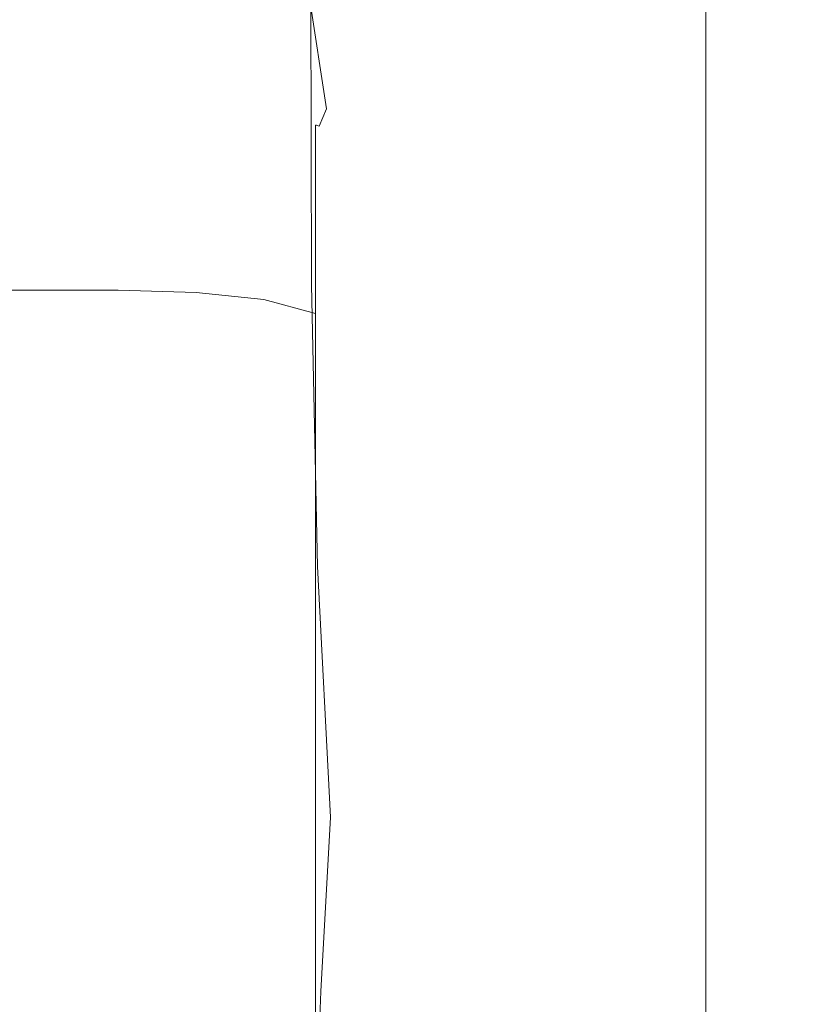
# Model space of a CAD drawing. Extents: x -105 to 105, y -257 to 0.
# Drawn here: x 0 to 13, y -200 to -183 of the extents above; entities that cross this region are included whole.
import ezdxf

# ---------------------------------------------------------------- set-up
doc = ezdxf.new("R2010")
doc.units = 0
doc.header["$LTSCALE"] = 500
doc.header["$MEASUREMENT"] = 0
doc.layers.add('VASTO_CHROM', color=7, linetype='Continuous')

msp = doc.modelspace()

# ---------------------------------------------------------------- linework, layer by layer
at = {"layer": 'VASTO_CHROM', "lineweight": 0}
for points, invisible_edges in [([(-3.437, -184.051, -35.93), (0, -184.051, -35.773), (0, -165.33, -35.773), (-3.437, -165.33, -35.93)], 15), ([(-3.437, -183.791, -49.055), (-3.437, -165.33, -49.055), (0, -165.33, -49.211), (0, -183.789, -49.211)], 15), ([(3.438, -184.051, -35.93), (3.438, -165.33, -35.93), (0, -165.33, -35.773), (0, -184.051, -35.773)], 15), ([(3.438, -183.791, -49.055), (0, -183.789, -49.211), (0, -165.33, -49.211), (3.438, -165.33, -49.055)], 15), ([(6.66, -184.047, -36.438), (6.66, -165.33, -36.438), (3.438, -165.33, -35.93), (3.438, -184.051, -35.93)], 15), ([(6.66, -183.801, -48.547), (3.438, -183.791, -49.055), (3.438, -165.33, -49.055), (6.66, -165.33, -48.547)], 15), ([(6.66, -184.047, -36.438), (9.453, -184.036, -37.336), (9.453, -165.33, -37.336), (6.66, -165.33, -36.438)], 15), ([(6.66, -183.801, -48.547), (6.66, -165.33, -48.547), (9.453, -165.33, -47.648), (9.453, -183.818, -47.648)], 15), ([(9.453, -184.036, -37.336), (11.602, -184.014, -38.664), (11.602, -165.33, -38.664), (9.453, -165.33, -37.336)], 13), ([(9.453, -183.818, -47.648), (9.453, -165.33, -47.648), (11.602, -165.33, -46.32), (11.602, -183.846, -46.32)], 11), ([(12.891, -183.887, -44.523), (11.602, -183.846, -46.32), (11.602, -165.33, -46.32), (12.891, -165.33, -44.523)], 15), ([(12.891, -183.977, -40.461), (12.891, -165.33, -40.461), (11.602, -165.33, -38.664), (11.602, -184.014, -38.664)], 15), ([(13.32, -183.933, -42.492), (12.891, -183.887, -44.523), (12.891, -165.33, -44.523), (13.32, -165.33, -42.492)], 15), ([(13.32, -183.933, -42.492), (13.32, -165.33, -42.492), (12.891, -165.33, -40.461), (12.891, -183.977, -40.461)], 15), ([(5.652, -184.01, 102.745), (5.637, -178.949, 99.516), (5.572, -177.899, 100.392), (5.612, -182.733, 103.62)], 15), ([(5.576, -185.313, 101.961), (5.572, -179.984, 98.704), (5.637, -178.949, 99.516), (5.652, -184.01, 102.745)], 15), ([(5.345, -180.573, 105.443), (5.008, -179.752, 106.297), (5.215, -182.936, 109.537), (5.479, -183.849, 108.446)], 15), ([(5.576, -185.313, 101.961), (5.315, -186.55, 101.318), (5.305, -180.911, 98.003), (5.572, -179.984, 98.704)], 15), ([(5.345, -180.573, 105.443), (5.479, -183.849, 108.446), (5.61, -184.98, 107.452), (5.528, -181.578, 104.534)], 15), ([(5.315, -186.55, 101.318), (4.781, -187.53, 100.824), (4.764, -181.637, 97.457), (5.305, -180.911, 98.003)], 15), ([(-1.339, -181.25, 110.914), (-1.388, -182.941, 114.155), (0, -182.941, 114.155), (0, -181.25, 110.914)], 15), ([(1.339, -181.25, 110.914), (0, -181.25, 110.914), (0, -182.941, 114.155), (1.388, -182.941, 114.155)], 15), ([(2.62, -181.36, 110.884), (1.339, -181.25, 110.914), (1.388, -182.941, 114.155), (2.721, -183.075, 114.152)], 15), ([(2.62, -181.36, 110.884), (2.721, -183.075, 114.152), (3.943, -183.475, 114.141), (3.782, -181.69, 110.795)], 15), ([(3.885, -188.061, 100.489), (3.876, -182.07, 97.113), (4.764, -181.637, 97.457), (4.781, -187.53, 100.824)], 11), ([(5.528, -181.578, 104.534), (5.61, -184.98, 107.452), (5.661, -186.297, 106.538), (5.612, -182.733, 103.62)], 15), ([(3.782, -181.69, 110.795), (3.943, -183.475, 114.141), (5.041, -184.482, 114.143), (4.692, -182.222, 110.421)], 11), ([(2.726, -188.291, 100.296), (2.729, -182.283, 96.924), (3.876, -182.07, 97.113), (3.885, -188.061, 100.489)], 15), ([(2.726, -188.291, 100.296), (1.404, -188.367, 100.228), (1.408, -182.352, 96.847), (2.729, -182.283, 96.924)], 15), ([(5.215, -182.936, 109.537), (4.692, -182.222, 110.421), (5.041, -184.482, 114.143), (5.423, -185.205, 112.282)], 15), ([(-1.404, -188.367, 100.228), (-1.408, -182.352, 96.847), (0, -182.35, 96.836), (0, -188.366, 100.225)], 15), ([(1.404, -188.367, 100.228), (0, -188.366, 100.225), (0, -182.35, 96.836), (1.408, -182.352, 96.847)], 15), ([(5.652, -184.01, 102.745), (5.612, -182.733, 103.62), (5.661, -186.297, 106.538), (5.683, -187.771, 105.687)], 15), ([(-1.418, -183.787, 117.266), (0, -183.787, 117.266), (0, -182.941, 114.155), (-1.388, -182.941, 114.155)], 15), ([(1.418, -183.787, 117.266), (1.388, -182.941, 114.155), (0, -182.941, 114.155), (0, -183.787, 117.266)], 15), ([(2.767, -183.894, 117.278), (2.721, -183.075, 114.152), (1.388, -182.941, 114.155), (1.418, -183.787, 117.266)], 15), ([(5.479, -183.849, 108.446), (5.215, -182.936, 109.537), (5.423, -185.205, 112.282), (5.599, -186.195, 110.989)], 15), ([(2.767, -183.894, 117.278), (3.979, -184.215, 117.315), (3.943, -183.475, 114.141), (2.721, -183.075, 114.152)], 15), ([(3.979, -184.215, 117.315), (4.915, -184.779, 117.561), (5.041, -184.482, 114.143), (3.943, -183.475, 114.141)], 13), ([(-3.437, -183.791, -49.055), (0, -183.789, -49.211), (0, -200.109, -49.211), (-3.437, -200.118, -49.055)], 15), ([(-1.433, -184.108, 120.24), (0, -184.108, 120.24), (0, -183.787, 117.266), (-1.418, -183.787, 117.266)], 15), ([(1.433, -184.108, 120.24), (1.418, -183.787, 117.266), (0, -183.787, 117.266), (0, -184.108, 120.24)], 15), ([(3.438, -183.791, -49.055), (3.438, -200.118, -49.055), (0, -200.109, -49.211), (0, -183.789, -49.211)], 15), ([(2.781, -184.176, 120.256), (2.767, -183.894, 117.278), (1.418, -183.787, 117.266), (1.433, -184.108, 120.24)], 15), ([(6.66, -183.801, -48.547), (6.66, -200.155, -48.547), (3.438, -200.118, -49.055), (3.438, -183.791, -49.055)], 15), ([(5.479, -183.849, 108.446), (5.599, -186.195, 110.989), (5.68, -187.416, 109.936), (5.61, -184.98, 107.452)], 15), ([(6.66, -183.801, -48.547), (9.453, -183.818, -47.648), (9.453, -200.226, -47.648), (6.66, -200.155, -48.547)], 15), ([(9.453, -183.818, -47.648), (11.602, -183.846, -46.32), (11.602, -200.338, -46.32), (9.453, -200.226, -47.648)], 13), ([(12.891, -183.887, -44.523), (12.891, -200.5, -44.523), (11.602, -200.338, -46.32), (11.602, -183.846, -46.32)], 15), ([(2.781, -184.176, 120.256), (3.96, -184.379, 120.305), (3.979, -184.215, 117.315), (2.767, -183.894, 117.278)], 15), ([(6.66, -184.047, -36.438), (3.438, -184.051, -35.93), (3.438, -201.155, -35.93), (6.66, -201.14, -36.438)], 15), ([(5.576, -185.313, 101.961), (5.652, -184.01, 102.745), (5.683, -187.771, 105.687), (5.614, -189.368, 104.972)], 15), ([(6.66, -184.047, -36.438), (6.66, -201.14, -36.438), (9.453, -201.096, -37.336), (9.453, -184.036, -37.336)], 15), ([(9.453, -184.036, -37.336), (9.453, -201.096, -37.336), (11.602, -201.008, -38.664), (11.602, -184.014, -38.664)], 11), ([(12.891, -183.977, -40.461), (11.602, -184.014, -38.664), (11.602, -201.008, -38.664), (12.891, -200.861, -40.461)], 15), ([(13.32, -183.933, -42.492), (13.32, -200.683, -42.492), (12.891, -200.5, -44.523), (12.891, -183.887, -44.523)], 15), ([(13.32, -183.933, -42.492), (12.891, -183.977, -40.461), (12.891, -200.861, -40.461), (13.32, -200.683, -42.492)], 15), ([(-3.437, -184.051, -35.93), (-3.437, -201.155, -35.93), (0, -201.155, -35.773), (0, -184.051, -35.773)], 15), ([(-1.433, -184.108, 120.24), (-1.437, -184.223, 123.069), (0, -184.223, 123.069), (0, -184.108, 120.24)], 15), ([(3.438, -184.051, -35.93), (0, -184.051, -35.773), (0, -201.155, -35.773), (3.438, -201.155, -35.93)], 15), ([(1.433, -184.108, 120.24), (0, -184.108, 120.24), (0, -184.223, 123.069), (1.438, -184.223, 123.069)], 15), ([(2.781, -184.176, 120.256), (1.433, -184.108, 120.24), (1.438, -184.223, 123.069), (2.785, -184.277, 123.076)], 15), ([(2.781, -184.176, 120.256), (2.785, -184.277, 123.076), (3.953, -184.439, 123.098), (3.96, -184.379, 120.305)], 15), ([(3.96, -184.379, 120.305), (4.867, -184.765, 120.446), (4.915, -184.779, 117.561), (3.979, -184.215, 117.315)], 13), ([(-1.437, -184.223, 123.069), (-1.437, -184.453, 125.746), (0, -184.453, 125.746), (0, -184.223, 123.069)], 15), ([(1.438, -184.223, 123.069), (0, -184.223, 123.069), (0, -184.453, 125.746), (1.438, -184.453, 125.746)], 15), ([(2.785, -184.277, 123.076), (1.438, -184.223, 123.069), (1.438, -184.453, 125.746), (2.785, -184.506, 125.739)], 15), ([(2.785, -184.277, 123.076), (2.785, -184.506, 125.739), (3.953, -184.663, 125.716), (3.953, -184.439, 123.098)], 15), ([(3.96, -184.379, 120.305), (3.953, -184.439, 123.098), (4.852, -184.762, 123.141), (4.867, -184.765, 120.446)], 11), ([(-1.437, -185.117, 128.264), (0, -185.117, 128.264), (0, -184.453, 125.746), (-1.437, -184.453, 125.746)], 15), ([(1.438, -185.117, 128.264), (1.438, -184.453, 125.746), (0, -184.453, 125.746), (0, -185.117, 128.264)], 15), ([(2.785, -185.167, 128.244), (2.785, -184.506, 125.739), (1.438, -184.453, 125.746), (1.438, -185.117, 128.264)], 15), ([(2.785, -185.167, 128.244), (3.953, -185.317, 128.183), (3.953, -184.663, 125.716), (2.785, -184.506, 125.739)], 15), ([(3.953, -184.439, 123.098), (3.953, -184.663, 125.716), (4.852, -184.977, 125.672), (4.852, -184.762, 123.141)], 11), ([(5.436, -185.617, 118.2), (5.499, -186.082, 115.916), (5.041, -184.482, 114.143), (4.915, -184.779, 117.561)], 15), ([(5.595, -186.866, 114.203), (5.423, -185.205, 112.282), (5.041, -184.482, 114.143), (5.499, -186.082, 115.916)], 15), ([(3.953, -185.317, 128.183), (4.852, -185.616, 128.063), (4.852, -184.977, 125.672), (3.953, -184.663, 125.716)], 13), ([(5.402, -185.385, 120.738), (4.867, -184.765, 120.446), (4.852, -184.762, 123.141), (5.391, -185.301, 123.213)], 15), ([(5.391, -185.301, 123.213), (4.852, -184.762, 123.141), (4.852, -184.977, 125.672), (5.391, -185.5, 125.598)], 15), ([(5.402, -185.385, 120.738), (5.436, -185.617, 118.2), (4.915, -184.779, 117.561), (4.867, -184.765, 120.446)], 15), ([(5.391, -186.114, 127.861), (5.391, -185.5, 125.598), (4.852, -184.977, 125.672), (4.852, -185.616, 128.063)], 15), ([(5.61, -184.98, 107.452), (5.68, -187.416, 109.936), (5.705, -188.84, 109.044), (5.661, -186.297, 106.538)], 15), ([(-1.437, -186.184, 130.562), (0, -186.184, 130.562), (0, -185.117, 128.264), (-1.437, -185.117, 128.264)], 15), ([(1.438, -186.184, 130.562), (1.438, -185.117, 128.264), (0, -185.117, 128.264), (0, -186.184, 130.562)], 15), ([(2.785, -186.23, 130.531), (2.785, -185.167, 128.244), (1.438, -185.117, 128.264), (1.438, -186.184, 130.562)], 15), ([(2.785, -186.23, 130.531), (3.953, -186.368, 130.438), (3.953, -185.317, 128.183), (2.785, -185.167, 128.244)], 15), ([(5.684, -187.914, 112.907), (5.599, -186.195, 110.989), (5.423, -185.205, 112.282), (5.595, -186.866, 114.203)], 15), ([(3.953, -186.368, 130.438), (4.852, -186.644, 130.252), (4.852, -185.616, 128.063), (3.953, -185.317, 128.183)], 13), ([(5.576, -185.313, 101.961), (5.614, -189.368, 104.972), (5.391, -191.054, 104.462), (5.315, -186.55, 101.318)], 15), ([(5.663, -186.336, 121.111), (5.402, -185.385, 120.738), (5.391, -185.301, 123.213), (5.66, -186.151, 123.304)], 15), ([(5.66, -186.151, 123.304), (5.391, -185.301, 123.213), (5.391, -185.5, 125.598), (5.66, -186.288, 125.469)], 15), ([(5.663, -186.336, 121.111), (5.672, -186.694, 118.979), (5.436, -185.617, 118.2), (5.402, -185.385, 120.738)], 15), ([(5.66, -186.896, 127.516), (5.66, -186.288, 125.469), (5.391, -185.5, 125.598), (5.391, -186.114, 127.861)], 15), ([(5.391, -187.104, 129.942), (5.391, -186.114, 127.861), (4.852, -185.616, 128.063), (4.852, -186.644, 130.252)], 15), ([(5.672, -186.694, 118.979), (5.687, -187.286, 117.092), (5.499, -186.082, 115.916), (5.436, -185.617, 118.2)], 15), ([(5.711, -188.176, 115.634), (5.595, -186.866, 114.203), (5.499, -186.082, 115.916), (5.687, -187.286, 117.092)], 15), ([(-1.437, -186.184, 130.562), (-1.437, -187.62, 132.581), (0, -187.62, 132.581), (0, -186.184, 130.562)], 13), ([(1.438, -186.184, 130.562), (0, -186.184, 130.562), (0, -187.62, 132.581), (1.438, -187.62, 132.581)], 11), ([(2.785, -186.23, 130.531), (1.438, -186.184, 130.562), (1.438, -187.62, 132.581), (2.785, -187.661, 132.541)], 11), ([(2.785, -186.23, 130.531), (2.785, -187.661, 132.541), (3.953, -187.783, 132.42), (3.953, -186.368, 130.438)], 13), ([(5.66, -187.86, 129.419), (5.66, -186.896, 127.516), (5.391, -186.114, 127.861), (5.391, -187.104, 129.942)], 15), ([(5.684, -187.914, 112.907), (5.722, -189.169, 111.878), (5.68, -187.416, 109.936), (5.599, -186.195, 110.989)], 15), ([(5.663, -186.336, 121.111), (5.66, -186.151, 123.304), (5.75, -187.407, 123.402), (5.75, -187.72, 121.495)], 15), ([(5.66, -186.151, 123.304), (5.66, -186.288, 125.469), (5.75, -187.395, 125.26), (5.75, -187.407, 123.402)], 15), ([(3.953, -186.368, 130.438), (3.953, -187.783, 132.42), (4.852, -188.026, 132.179), (4.852, -186.644, 130.252)], 9), ([(5.66, -186.896, 127.516), (5.75, -188.044, 126.963), (5.75, -187.395, 125.26), (5.66, -186.288, 125.469)], 15), ([(5.683, -187.771, 105.687), (5.661, -186.297, 106.538), (5.705, -188.84, 109.044), (5.717, -190.439, 108.239)], 15), ([(5.663, -186.336, 121.111), (5.75, -187.72, 121.495), (5.75, -187.976, 119.646), (5.672, -186.694, 118.979)], 15), ([(5.315, -186.55, 101.318), (5.391, -191.054, 104.462), (4.882, -192.402, 104.067), (4.781, -187.53, 100.824)], 15), ([(5.391, -187.104, 129.942), (4.852, -186.644, 130.252), (4.852, -188.026, 132.179), (5.391, -188.431, 131.778)], 15), ([(5.672, -186.694, 118.979), (5.75, -187.976, 119.646), (5.75, -188.442, 118.052), (5.687, -187.286, 117.092)], 15), ([(5.733, -189.267, 114.473), (5.684, -187.914, 112.907), (5.595, -186.866, 114.203), (5.711, -188.176, 115.634)], 15), ([(5.66, -187.86, 129.419), (5.75, -189.024, 128.593), (5.75, -188.044, 126.963), (5.66, -186.896, 127.516)], 15), ([(5.66, -187.86, 129.419), (5.391, -187.104, 129.942), (5.391, -188.431, 131.778), (5.66, -189.069, 131.151)], 15), ([(5.711, -188.176, 115.634), (5.687, -187.286, 117.092), (5.75, -188.442, 118.052), (5.75, -189.389, 116.91)], 15), ([(5.722, -189.169, 111.878), (5.732, -190.611, 111.035), (5.705, -188.84, 109.044), (5.68, -187.416, 109.936)], 15), ([(5.75, -187.407, 123.402), (5.75, -187.395, 125.26), (5.75, -188.589, 125.003), (5.75, -189.095, 123.694)], 15), ([(5.75, -188.044, 126.963), (5.75, -189.508, 125.986), (5.75, -188.589, 125.003), (5.75, -187.395, 125.26)], 15), ([(5.75, -187.72, 121.495), (5.75, -187.407, 123.402), (5.75, -189.095, 123.694), (5.75, -189.67, 121.909)], 15), ([(-1.437, -187.62, 132.581), (-1.437, -189.396, 134.26), (0, -189.396, 134.26), (0, -187.62, 132.581)], 15), ([(1.438, -187.62, 132.581), (0, -187.62, 132.581), (0, -189.396, 134.26), (1.438, -189.396, 134.26)], 15), ([(2.785, -187.661, 132.541), (1.438, -187.62, 132.581), (1.438, -189.396, 134.26), (2.785, -189.429, 134.212)], 15), ([(3.885, -188.061, 100.489), (4.781, -187.53, 100.824), (4.882, -192.402, 104.067), (3.958, -192.987, 103.691)], 13), ([(2.785, -187.661, 132.541), (2.785, -189.429, 134.212), (3.953, -189.527, 134.069), (3.953, -187.783, 132.42)], 15), ([(3.953, -187.783, 132.42), (3.953, -189.527, 134.069), (4.852, -189.725, 133.783), (4.852, -188.026, 132.179)], 11), ([(5.614, -189.368, 104.972), (5.683, -187.771, 105.687), (5.717, -190.439, 108.239), (5.665, -192.231, 107.609)], 15), ([(5.75, -187.72, 121.495), (5.75, -189.67, 121.909), (5.75, -189.631, 120.107), (5.75, -187.976, 119.646)], 15), ([(5.66, -187.86, 129.419), (5.66, -189.069, 131.151), (5.75, -190.01, 130.233), (5.75, -189.024, 128.593)], 15), ([(5.733, -189.267, 114.473), (5.743, -190.466, 113.479), (5.722, -189.169, 111.878), (5.684, -187.914, 112.907)], 15), ([(2.726, -188.291, 100.296), (3.885, -188.061, 100.489), (3.958, -192.987, 103.691), (2.755, -193.138, 103.418)], 15), ([(5.391, -188.431, 131.778), (4.852, -188.026, 132.179), (4.852, -189.725, 133.783), (5.391, -190.055, 133.306)], 15), ([(5.75, -187.976, 119.646), (5.75, -189.631, 120.107), (5.75, -189.492, 118.801), (5.75, -188.442, 118.052)], 15), ([(5.75, -189.024, 128.593), (5.75, -190.697, 127.385), (5.75, -189.508, 125.986), (5.75, -188.044, 126.963)], 15), ([(2.726, -188.291, 100.296), (2.755, -193.138, 103.418), (1.413, -193.189, 103.326), (1.404, -188.367, 100.228)], 15), ([(5.733, -189.267, 114.473), (5.711, -188.176, 115.634), (5.75, -189.389, 116.91), (5.75, -190.518, 115.958)], 15), ([(-1.404, -188.367, 100.228), (0, -188.366, 100.225), (0, -193.189, 103.326), (-1.413, -193.189, 103.326)], 15), ([(1.404, -188.367, 100.228), (1.413, -193.189, 103.326), (0, -193.189, 103.326), (0, -188.366, 100.225)], 15), ([(5.66, -189.069, 131.151), (5.391, -188.431, 131.778), (5.391, -190.055, 133.306), (5.66, -190.536, 132.588)], 15), ([(5.75, -189.389, 116.91), (5.75, -188.442, 118.052), (5.75, -189.492, 118.801), (5.75, -190.581, 118.348)], 15), ([(5.75, -191.24, 124.367), (5.75, -189.095, 123.694), (5.75, -188.589, 125.003), (5.75, -189.508, 125.986)], 15), ([(5.737, -192.217, 110.298), (5.717, -190.439, 108.239), (5.705, -188.84, 109.044), (5.732, -190.611, 111.035)], 15), ([(5.66, -189.069, 131.151), (5.66, -190.536, 132.588), (5.75, -191.19, 131.579), (5.75, -190.01, 130.233)], 15), ([(5.75, -189.024, 128.593), (5.75, -190.01, 130.233), (5.75, -191.417, 129.151), (5.75, -190.697, 127.385)], 15), ([(5.75, -192.32, 122.372), (5.75, -189.67, 121.909), (5.75, -189.095, 123.694), (5.75, -191.24, 124.367)], 15), ([(5.743, -190.466, 113.479), (5.746, -191.808, 112.672), (5.732, -190.611, 111.035), (5.722, -189.169, 111.878)], 15), ([(5.733, -189.267, 114.473), (5.75, -190.518, 115.958), (5.75, -191.533, 114.938), (5.743, -190.466, 113.479)], 15), ([(-1.437, -191.477, 135.54), (0, -191.477, 135.54), (0, -189.396, 134.26), (-1.437, -189.396, 134.26)], 15), ([(1.438, -191.477, 135.54), (1.438, -189.396, 134.26), (0, -189.396, 134.26), (0, -191.477, 135.54)], 15), ([(2.785, -191.5, 135.486), (2.785, -189.429, 134.212), (1.438, -189.396, 134.26), (1.438, -191.477, 135.54)], 15), ([(2.785, -191.5, 135.486), (3.953, -191.569, 135.325), (3.953, -189.527, 134.069), (2.785, -189.429, 134.212)], 15), ([(5.614, -189.368, 104.972), (5.665, -192.231, 107.609), (5.503, -194.237, 107.243), (5.391, -191.054, 104.462)], 15), ([(5.75, -190.518, 115.958), (5.75, -189.389, 116.91), (5.75, -190.581, 118.348), (5.75, -191.912, 117.609)], 15), ([(5.75, -191.83, 120.267), (5.75, -190.581, 118.348), (5.75, -189.492, 118.801), (5.75, -189.631, 120.107)], 15), ([(3.953, -191.569, 135.325), (4.852, -191.707, 135.002), (4.852, -189.725, 133.783), (3.953, -189.527, 134.069)], 13), ([(5.75, -192.98, 125.715), (5.75, -191.24, 124.367), (5.75, -189.508, 125.986), (5.75, -190.697, 127.385)], 15), ([(5.75, -192.32, 122.372), (5.75, -191.83, 120.267), (5.75, -189.631, 120.107), (5.75, -189.67, 121.909)], 15), ([(5.391, -191.936, 134.464), (5.391, -190.055, 133.306), (4.852, -189.725, 133.783), (4.852, -191.707, 135.002)], 15), ([(5.75, -190.01, 130.233), (5.75, -191.19, 131.579), (5.75, -191.889, 130.486), (5.75, -191.417, 129.151)], 15), ([(5.66, -192.278, 133.607), (5.66, -190.536, 132.588), (5.391, -190.055, 133.306), (5.391, -191.936, 134.464)], 15), ([(5.709, -193.986, 109.748), (5.665, -192.231, 107.609), (5.717, -190.439, 108.239), (5.737, -192.217, 110.298)], 15), ([(5.743, -190.466, 113.479), (5.75, -191.533, 114.938), (5.75, -192.626, 114.119), (5.746, -191.808, 112.672)], 15), ([(5.75, -190.518, 115.958), (5.75, -191.912, 117.609), (5.75, -192.716, 116.361), (5.75, -191.533, 114.938)], 15), ([(5.66, -192.278, 133.607), (5.75, -192.752, 132.33), (5.75, -191.19, 131.579), (5.66, -190.536, 132.588)], 15), ([(5.747, -193.328, 112.073), (5.737, -192.217, 110.298), (5.732, -190.611, 111.035), (5.746, -191.808, 112.672)], 15), ([(5.75, -193.698, 119.67), (5.75, -191.912, 117.609), (5.75, -190.581, 118.348), (5.75, -191.83, 120.267)], 15), ([(5.75, -192.98, 125.715), (5.75, -190.697, 127.385), (5.75, -191.417, 129.151), (5.75, -193.453, 128.035)], 15), ([(5.391, -191.054, 104.462), (5.503, -194.237, 107.243), (5.11, -196.742, 107.35), (4.882, -192.402, 104.067)], 15), ([(5.75, -192.752, 132.33), (5.75, -193.197, 130.512), (5.75, -191.889, 130.486), (5.75, -191.19, 131.579)], 15), ([(5.75, -196.68, 122.944), (5.75, -192.32, 122.372), (5.75, -191.24, 124.367), (5.75, -192.98, 125.715)], 15), ([(-1.437, -193.772, 136.396), (0, -193.772, 136.396), (0, -191.477, 135.54), (-1.437, -191.477, 135.54)], 15), ([(1.438, -193.772, 136.396), (1.438, -191.477, 135.54), (0, -191.477, 135.54), (0, -193.772, 136.396)], 15), ([(2.785, -193.784, 136.338), (2.785, -191.5, 135.486), (1.438, -191.477, 135.54), (1.438, -193.772, 136.396)], 15), ([(2.785, -193.784, 136.338), (3.953, -193.818, 136.164), (3.953, -191.569, 135.325), (2.785, -191.5, 135.486)], 15), ([(5.75, -193.453, 128.035), (5.75, -191.417, 129.151), (5.75, -191.889, 130.486), (5.75, -193.197, 130.512)], 15), ([(5.75, -191.533, 114.938), (5.75, -192.716, 116.361), (5.75, -193.188, 115.316), (5.75, -192.626, 114.119)], 15), ([(3.953, -193.818, 136.164), (4.852, -193.886, 135.815), (4.852, -191.707, 135.002), (3.953, -191.569, 135.325)], 13), ([(5.391, -193.999, 135.234), (5.391, -191.936, 134.464), (4.852, -191.707, 135.002), (4.852, -193.886, 135.815)], 15), ([(5.747, -193.328, 112.073), (5.746, -191.808, 112.672), (5.75, -192.626, 114.119), (5.75, -193.99, 113.772)], 15), ([(5.75, -196.68, 122.944), (5.75, -193.698, 119.67), (5.75, -191.83, 120.267), (5.75, -192.32, 122.372)], 15), ([(5.66, -194.195, 134.276), (5.66, -192.278, 133.607), (5.391, -191.936, 134.464), (5.391, -193.999, 135.234)], 15), ([(5.75, -193.698, 119.67), (5.75, -194.364, 117.856), (5.75, -192.716, 116.361), (5.75, -191.912, 117.609)], 15), ([(5.74, -194.956, 111.647), (5.709, -193.986, 109.748), (5.737, -192.217, 110.298), (5.747, -193.328, 112.073)], 15), ([(5.709, -193.986, 109.748), (5.624, -195.914, 109.465), (5.503, -194.237, 107.243), (5.665, -192.231, 107.609)], 15), ([(5.66, -194.195, 134.276), (5.75, -194.509, 132.795), (5.75, -192.752, 132.33), (5.66, -192.278, 133.607)], 15), ([(3.958, -192.987, 103.691), (4.882, -192.402, 104.067), (5.11, -196.742, 107.35), (4.023, -196.881, 106.503)], 13), ([(5.75, -193.99, 113.772), (5.75, -192.626, 114.119), (5.75, -193.188, 115.316), (5.75, -194.303, 115.624)], 15), ([(5.75, -194.364, 117.856), (5.75, -194.303, 115.624), (5.75, -193.188, 115.316), (5.75, -192.716, 116.361)], 15), ([(5.75, -194.509, 132.795), (5.75, -194.974, 130.661), (5.75, -193.197, 130.512), (5.75, -192.752, 132.33)], 15), ([(2.755, -193.138, 103.418), (3.958, -192.987, 103.691), (4.023, -196.881, 106.503), (2.787, -196.946, 106.163)], 15), ([(5.75, -196.68, 122.944), (5.75, -192.98, 125.715), (5.75, -193.453, 128.035), (5.75, -195.624, 127.744)], 15), ([(-1.413, -193.189, 103.326), (0, -193.189, 103.326), (0, -196.968, 106.05), (-1.425, -196.968, 106.05)], 15), ([(1.413, -193.189, 103.326), (1.425, -196.968, 106.05), (0, -196.968, 106.05), (0, -193.189, 103.326)], 15), ([(2.755, -193.138, 103.418), (2.787, -196.946, 106.163), (1.425, -196.968, 106.05), (1.413, -193.189, 103.326)], 15), ([(5.75, -195.624, 127.744), (5.75, -193.453, 128.035), (5.75, -193.197, 130.512), (5.75, -194.974, 130.661)], 15), ([(5.74, -194.956, 111.647), (5.747, -193.328, 112.073), (5.75, -193.99, 113.772), (5.75, -195.468, 113.565)], 15), ([(5.75, -196.68, 122.944), (5.75, -196.113, 118.472), (5.75, -194.364, 117.856), (5.75, -193.698, 119.67)], 15), ([(-1.437, -193.772, 136.396), (-1.437, -196.188, 136.802), (0, -196.188, 136.802), (0, -193.772, 136.396)], 15), ([(1.438, -193.772, 136.396), (0, -193.772, 136.396), (0, -196.188, 136.802), (1.438, -196.188, 136.802)], 15), ([(2.785, -193.784, 136.338), (1.438, -193.772, 136.396), (1.438, -196.188, 136.802), (2.785, -196.187, 136.742)], 15), ([(2.785, -193.784, 136.338), (2.785, -196.187, 136.742), (3.953, -196.184, 136.562), (3.953, -193.818, 136.164)], 15), ([(3.953, -193.818, 136.164), (3.953, -196.184, 136.562), (4.852, -196.178, 136.201), (4.852, -193.886, 135.815)], 11), ([(5.391, -193.999, 135.234), (4.852, -193.886, 135.815), (4.852, -196.178, 136.201), (5.391, -196.168, 135.599)], 15), ([(5.66, -194.195, 134.276), (5.391, -193.999, 135.234), (5.391, -196.168, 135.599), (5.66, -196.189, 134.659)], 15), ([(5.74, -194.956, 111.647), (5.719, -196.623, 111.362), (5.624, -195.914, 109.465), (5.709, -193.986, 109.748)], 15), ([(5.75, -195.468, 113.565), (5.75, -193.99, 113.772), (5.75, -194.303, 115.624), (5.75, -195.77, 115.756)], 15), ([(5.624, -195.914, 109.465), (5.524, -197.897, 109.651), (5.11, -196.742, 107.35), (5.503, -194.237, 107.243)], 15), ([(5.66, -194.195, 134.276), (5.66, -196.189, 134.659), (5.75, -196.273, 133.284), (5.75, -194.509, 132.795)], 15), ([(5.75, -196.113, 118.472), (5.75, -195.77, 115.756), (5.75, -194.303, 115.624), (5.75, -194.364, 117.856)], 15), ([(5.75, -194.509, 132.795), (5.75, -196.273, 133.284), (5.75, -196.622, 131.45), (5.75, -194.974, 130.661)], 15), ([(5.74, -194.956, 111.647), (5.75, -195.468, 113.565), (5.75, -196.901, 113.166), (5.719, -196.623, 111.362)], 15), ([(5.75, -195.624, 127.744), (5.75, -194.974, 130.661), (5.75, -196.622, 131.45), (5.75, -197.436, 129.136)], 15), ([(5.75, -195.468, 113.565), (5.75, -195.77, 115.756), (5.75, -197.107, 115.069), (5.75, -196.901, 113.166)], 15), ([(5.75, -196.68, 122.944), (5.75, -195.624, 127.744), (5.75, -197.436, 129.136), (5.75, -198.881, 127.347)], 15), ([(5.75, -196.113, 118.472), (5.75, -197.601, 117.262), (5.75, -197.107, 115.069), (5.75, -195.77, 115.756)], 15), ([(5.719, -196.623, 111.362), (5.693, -198.26, 111.405), (5.524, -197.897, 109.651), (5.624, -195.914, 109.465)], 15), ([(5.75, -196.68, 122.944), (5.75, -198.671, 118.86), (5.75, -197.601, 117.262), (5.75, -196.113, 118.472)], 15), ([(-1.437, -196.188, 136.802), (-1.437, -198.63, 136.735), (0, -198.63, 136.735), (0, -196.188, 136.802)], 15), ([(1.438, -196.188, 136.802), (0, -196.188, 136.802), (0, -198.63, 136.735), (1.438, -198.63, 136.735)], 15), ([(2.785, -196.187, 136.742), (1.438, -196.188, 136.802), (1.438, -198.63, 136.735), (2.785, -198.617, 136.675)], 15), ([(2.785, -196.187, 136.742), (2.785, -198.617, 136.675), (3.953, -198.578, 136.496), (3.953, -196.184, 136.562)], 15), ([(3.953, -196.184, 136.562), (3.953, -198.578, 136.496), (4.852, -198.499, 136.138), (4.852, -196.178, 136.201)], 11), ([(5.391, -196.168, 135.599), (4.852, -196.178, 136.201), (4.852, -198.499, 136.138), (5.391, -198.367, 135.541)], 15), ([(5.66, -196.189, 134.659), (5.391, -196.168, 135.599), (5.391, -198.367, 135.541), (5.66, -198.196, 134.655)], 15), ([(5.66, -196.189, 134.659), (5.66, -198.196, 134.655), (5.75, -198.001, 133.43), (5.75, -196.273, 133.284)], 15), ([(5.75, -196.273, 133.284), (5.75, -198.001, 133.43), (5.75, -197.817, 132.109), (5.75, -196.622, 131.45)], 15), ([(5.719, -196.623, 111.362), (5.75, -196.901, 113.166), (5.75, -198.245, 113.008), (5.693, -198.26, 111.405)], 15), ([(5.75, -197.436, 129.136), (5.75, -196.622, 131.45), (5.75, -197.817, 132.109), (5.75, -198.804, 131.186)], 15), ([(4.008, -199.779, 108.705), (4.023, -196.881, 106.503), (5.11, -196.742, 107.35), (4.94, -199.756, 109.356)], 11), ([(5.45, -199.831, 110.509), (4.94, -199.756, 109.356), (5.11, -196.742, 107.35), (5.524, -197.897, 109.651)], 15), ([(5.75, -196.68, 122.944), (5.75, -200.739, 121.198), (5.75, -200.608, 118.977), (5.75, -198.671, 118.86)], 15), ([(5.75, -196.68, 122.944), (5.75, -198.881, 127.347), (5.75, -201.127, 127.088), (5.75, -201.029, 124.693)], 15), ([(5.75, -196.68, 122.944), (5.75, -201.029, 124.693), (5.75, -202.368, 122.894), (5.75, -200.739, 121.198)], 15), ([(-1.433, -199.852, 108.307), (-1.425, -196.968, 106.05), (0, -196.968, 106.05), (0, -199.852, 108.307)], 15), ([(1.433, -199.852, 108.307), (0, -199.852, 108.307), (0, -196.968, 106.05), (1.425, -196.968, 106.05)], 15), ([(2.793, -199.833, 108.406), (1.433, -199.852, 108.307), (1.425, -196.968, 106.05), (2.787, -196.946, 106.163)], 15), ([(2.793, -199.833, 108.406), (2.787, -196.946, 106.163), (4.023, -196.881, 106.503), (4.008, -199.779, 108.705)], 15), ([(5.75, -196.901, 113.166), (5.75, -197.107, 115.069), (5.75, -198.047, 114.38), (5.75, -198.245, 113.008)], 15), ([(5.75, -197.601, 117.262), (5.75, -198.744, 115.266), (5.75, -198.047, 114.38), (5.75, -197.107, 115.069)], 15), ([(5.75, -198.881, 127.347), (5.75, -197.436, 129.136), (5.75, -198.804, 131.186), (5.75, -200.233, 130.021)], 15), ([(5.75, -198.671, 118.86), (5.75, -199.804, 116.316), (5.75, -198.744, 115.266), (5.75, -197.601, 117.262)], 15), ([(5.75, -199.647, 132.869), (5.75, -198.804, 131.186), (5.75, -197.817, 132.109), (5.75, -198.001, 133.43)], 15), ([(5.675, -199.8, 111.965), (5.45, -199.831, 110.509), (5.524, -197.897, 109.651), (5.693, -198.26, 111.405)], 15), ([(5.66, -200.155, 134.162), (5.75, -199.647, 132.869), (5.75, -198.001, 133.43), (5.66, -198.196, 134.655)], 15), ([(5.75, -199.457, 113.526), (5.75, -198.245, 113.008), (5.75, -198.047, 114.38), (5.75, -198.744, 115.266)], 15), ([(5.66, -200.155, 134.162), (5.66, -198.196, 134.655), (5.391, -198.367, 135.541), (5.391, -200.519, 135.043)], 15), ([(5.675, -199.8, 111.965), (5.693, -198.26, 111.405), (5.75, -198.245, 113.008), (5.75, -199.457, 113.526)], 15), ([(3.953, -200.91, 135.943), (4.852, -200.763, 135.605), (4.852, -198.499, 136.138), (3.953, -198.578, 136.496)], 13), ([(5.391, -200.519, 135.043), (5.391, -198.367, 135.541), (4.852, -198.499, 136.138), (4.852, -200.763, 135.605)], 15), ([(-1.437, -201.007, 136.168), (0, -201.007, 136.168), (0, -198.63, 136.735), (-1.437, -198.63, 136.735)], 15), ([(1.438, -201.007, 136.168), (1.438, -198.63, 136.735), (0, -198.63, 136.735), (0, -201.007, 136.168)], 15), ([(2.785, -200.983, 136.112), (2.785, -198.617, 136.675), (1.438, -198.63, 136.735), (1.438, -201.007, 136.168)], 15), ([(2.785, -200.983, 136.112), (3.953, -200.91, 135.943), (3.953, -198.578, 136.496), (2.785, -198.617, 136.675)], 15), ([(5.75, -198.671, 118.86), (5.75, -200.608, 118.977), (5.75, -201.258, 116.773), (5.75, -199.804, 116.316)], 15), ([(5.75, -200.66, 114.355), (5.75, -199.457, 113.526), (5.75, -198.744, 115.266), (5.75, -199.804, 116.316)], 15), ([(5.75, -201.265, 131.961), (5.75, -200.233, 130.021), (5.75, -198.804, 131.186), (5.75, -199.647, 132.869)], 15), ([(5.75, -198.881, 127.347), (5.75, -200.233, 130.021), (5.75, -201.981, 129.43), (5.75, -201.127, 127.088)], 15), ([(5.664, -201.255, 112.871), (5.675, -199.8, 111.965), (5.75, -199.457, 113.526), (5.75, -200.66, 114.355)], 15), ([(5.66, -202.022, 133.292), (5.75, -201.265, 131.961), (5.75, -199.647, 132.869), (5.66, -200.155, 134.162)], 15), ([(-1.436, -202.05, 110.258), (-1.433, -199.852, 108.307), (0, -199.852, 108.307), (0, -202.05, 110.258)], 7), ([(1.436, -202.05, 110.258), (0, -202.05, 110.258), (0, -199.852, 108.307), (1.433, -199.852, 108.307)], 14), ([(2.787, -202.024, 110.33), (1.436, -202.05, 110.258), (1.433, -199.852, 108.307), (2.793, -199.833, 108.406)], 14), ([(2.787, -202.024, 110.33), (2.793, -199.833, 108.406), (4.008, -199.779, 108.705), (3.967, -201.944, 110.548)], 7), ([(3.967, -201.944, 110.548), (4.008, -199.779, 108.705), (4.94, -199.756, 109.356), (4.874, -201.807, 110.997)], 11), ([(5.406, -201.608, 111.762), (4.874, -201.807, 110.997), (4.94, -199.756, 109.356), (5.45, -199.831, 110.509)], 15), ([(5.664, -201.255, 112.871), (5.406, -201.608, 111.762), (5.45, -199.831, 110.509), (5.675, -199.8, 111.965)], 15), ([(5.75, -200.66, 114.355), (5.75, -199.804, 116.316), (5.75, -201.258, 116.773), (5.75, -201.975, 115.131)], 15)]:
    msp.add_3dface(points, dxfattribs=dict(at, invisible_edges=invisible_edges))

doc.saveas('drawing.dxf')
